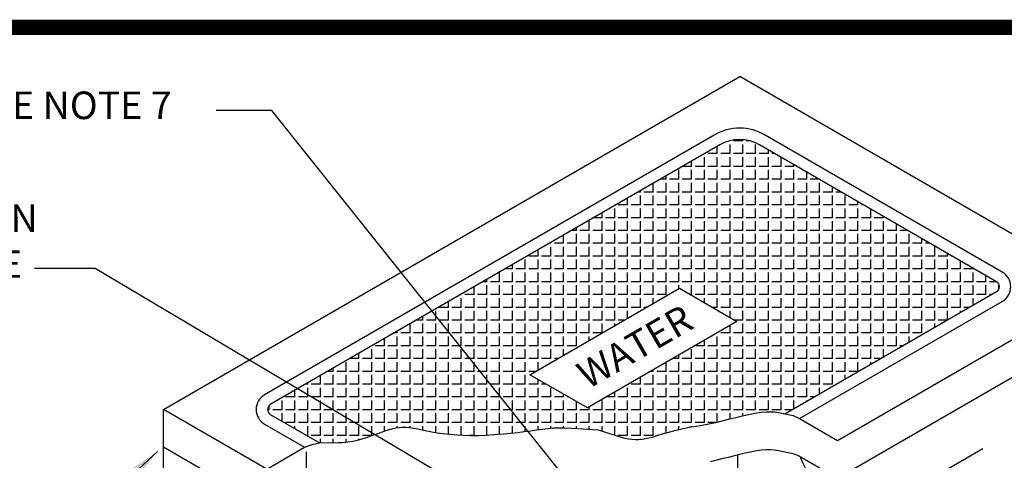
# Model space of a CAD drawing. Extents: x 0.1 to 7.9, y 0.1 to 10.4.
# Drawn here: x 1.7 to 5, y 9 to 10.4 of the extents above; entities that cross this region are included whole.
import ezdxf
from ezdxf.enums import TextEntityAlignment as Align

# ---------------------------------------------------------------- set-up
doc = ezdxf.new("R2010")
doc.units = 0
doc.header["$MEASUREMENT"] = 0
doc.linetypes.add('HIDDEN2', pattern=[0.1875, 0.125, -0.0625])
doc.layers.get('0').update_dxf_attribs({"linetype": 'CONTINUOUS'})
for name, color, linetype in [('BORDER', 5, 'CONTINUOUS'), ('D251', 251, 'CONTINUOUS'), ('D252', 252, 'HIDDEN2'), ('D253', 253, 'CONTINUOUS'), ('DTL_TEXT', 7, 'CONTINUOUS'), ('TMWA_LOGO', 7, 'CONTINUOUS')]:
    doc.layers.add(name, color=color, linetype=linetype)
doc.styles.add('ROMAND', font='romand.shx', dxfattribs={"height": 0.09})
doc.styles.add('ROMANS', font='romans.shx', dxfattribs={"width": 0.85})
doc.styles.get("Standard").update_dxf_attribs({"font": 'romand.shx'})
doc.styles.add('TEXTSMALL', font='times.ttf', dxfattribs={"height": 0.08})
doc.styles.add('time', font='times.ttf', dxfattribs={"height": 0.1})
doc.styles.add('TIMESLARGE', font='times.ttf', dxfattribs={"height": 0.15})
doc.dimstyles.get("Standard").update_dxf_attribs({"dimtxt": 0.18, "dimasz": 0.18, "dimexe": 0.18, "dimexo": 0.0625, "dimgap": 0.09, "dimtad": 0, "dimtih": 1, "dimtoh": 1, "dimdec": 4, "dimzin": 0, "dimdsep": 46, "dimtxsty": 'Standard', "dimcen": 0.09, "dimadec": 0, "dimazin": 0, "dimtfac": 1, "dimtdec": 4, "dimtofl": 0, "dimtmove": 0, "dimatfit": 3, "dimfxl": 0, "dimtolj": 1, "dimtzin": 0, "dimarcsym": 0})

# ---------------------------------------------------------------- blocks, each defined once
blk = doc.blocks.new('standards title block')
at = {"layer": 'BORDER', "const_width": 0.05}
blk.add_lwpolyline([(0.1092, 0.0956), (7.8576, 0.0956), (7.8576, 10.4083), (0.1092, 10.4083)], close=True, dxfattribs=at)
at = {"layer": 'TMWA_LOGO'}
for tag, height, style, p in [('APPENDIX', 0.1, 'time', (4.6092, 0.8661)), ('DATE', 0.1, 'time', (2.8092, 0.6754)), ('DESCRIPTION', 0.1, 'time', (4.6092, 0.7004)), ('LINE2', 0.08, 'TEXTSMALL', (4.6092, 0.5663)), ('DRAWING', 0.15, 'TIMESLARGE', (6.9834, 0.4984)), ('LINE3', 0.08, 'TEXTSMALL', (4.6092, 0.4399)), ('LINE4', 0.08, 'TEXTSMALL', (4.6092, 0.3173)), ('REV', 0.1, 'time', (2.8092, 0.1854)), ('LINE5', 0.08, 'TEXTSMALL', (4.6092, 0.1943))]:
    blk.add_attdef(tag, text='', height=height, dxfattribs=dict(at, style=style)).set_placement(p, align=Align.CENTER)

msp = doc.modelspace()

# ---------------------------------------------------------------- hatches: boundary and pattern name
at = {"layer": 'D253'}
h = msp.add_hatch(dxfattribs=at)
h.set_pattern_fill('ANGLE', color=256, scale=0.152, angle=90, style=0)
h.set_pattern_definition([(90, (1.138212, 3.266235), (-0.0418, 3e-18), [0.0304, -0.0114]), (180, (1.138212, 3.266235), (-5e-18, -0.0418), [0.0304, -0.0114])])
edge = h.paths.add_edge_path()
edge.add_line((4.2437, 9.1465), (4.9351, 9.5457))
edge.add_arc((4.9259, 9.5617), 0.0185, 300, 420)
edge.add_line((4.9351, 9.5777), (4.1607, 10.0249))
edge.add_arc((4.0959, 9.9128), 0.1295, 60, 120)
edge.add_line((4.0312, 10.0249), (2.5627, 9.177))
edge.add_arc((2.572, 9.161), 0.0185, 120, 240)
edge.add_line((2.5627, 9.145), (2.7235, 9.0522))
edge.add_line((2.7235, 9.0522), (2.7524, 9.0533))
edge.add_line((2.7524, 9.0533), (2.7666, 9.0522))
edge.add_line((2.7666, 9.0522), (2.7839, 9.0528))
edge.add_line((2.7839, 9.0528), (2.797, 9.0534))
edge.add_line((2.797, 9.0534), (2.8079, 9.0542))
edge.add_line((2.8079, 9.0542), (2.8162, 9.0553))
edge.add_line((2.8162, 9.0553), (2.8319, 9.058))
edge.add_line((2.8319, 9.058), (2.8473, 9.0614))
edge.add_line((2.8473, 9.0614), (2.8622, 9.0655))
edge.add_line((2.8622, 9.0655), (2.8767, 9.0699))
edge.add_line((2.8767, 9.0699), (2.8907, 9.0746))
edge.add_line((2.8907, 9.0746), (2.9041, 9.0794))
edge.add_line((2.9041, 9.0794), (2.9169, 9.084))
edge.add_line((2.9169, 9.084), (2.9289, 9.0883))
edge.add_line((2.9289, 9.0883), (2.9404, 9.0923))
edge.add_line((2.9404, 9.0923), (2.9516, 9.0957))
edge.add_line((2.9516, 9.0957), (2.9624, 9.0987))
edge.add_line((2.9624, 9.0987), (2.9732, 9.1009))
edge.add_line((2.9732, 9.1009), (2.984, 9.1025))
edge.add_line((2.984, 9.1025), (2.995, 9.1032))
edge.add_line((2.995, 9.1032), (3.0063, 9.1031))
edge.add_line((3.0063, 9.1031), (3.0182, 9.102))
edge.add_line((3.0182, 9.102), (3.0307, 9.1002))
edge.add_line((3.0307, 9.1002), (3.044, 9.0977))
edge.add_line((3.044, 9.0977), (3.0582, 9.0948))
edge.add_line((3.0582, 9.0948), (3.0735, 9.0916))
edge.add_line((3.0735, 9.0916), (3.0901, 9.0884))
edge.add_line((3.0901, 9.0884), (3.108, 9.0852))
edge.add_line((3.108, 9.0852), (3.1274, 9.0824))
edge.add_line((3.1274, 9.0824), (3.1483, 9.08))
edge.add_line((3.1483, 9.08), (3.1706, 9.0782))
edge.add_line((3.1706, 9.0782), (3.194, 9.0769))
edge.add_line((3.194, 9.0769), (3.2182, 9.0763))
edge.add_line((3.2182, 9.0763), (3.2428, 9.0765))
edge.add_line((3.2428, 9.0765), (3.2677, 9.0774))
edge.add_line((3.2677, 9.0774), (3.2924, 9.0793))
edge.add_line((3.2924, 9.0793), (3.3026, 9.0804))
edge.add_line((3.3026, 9.0804), (3.326, 9.0817))
edge.add_line((3.326, 9.0817), (3.3488, 9.0837))
edge.add_line((3.3488, 9.0837), (3.3709, 9.0862))
edge.add_line((3.3709, 9.0862), (3.3922, 9.089))
edge.add_line((3.3922, 9.089), (3.4128, 9.0919))
edge.add_line((3.4128, 9.0919), (3.4325, 9.0947))
edge.add_line((3.4325, 9.0947), (3.4513, 9.0973))
edge.add_line((3.4513, 9.0973), (3.4692, 9.0995))
edge.add_line((3.4692, 9.0995), (3.4863, 9.1012))
edge.add_line((3.4863, 9.1012), (3.4943, 9.1016))
edge.add_line((3.4943, 9.1016), (3.5235, 9.1011))
edge.add_line((3.5235, 9.1011), (3.5469, 9.0999))
edge.add_line((3.5469, 9.0999), (3.5848, 9.098))
edge.add_line((3.5848, 9.098), (3.615, 9.0962))
edge.add_line((3.615, 9.0962), (3.6337, 9.0941))
edge.add_line((3.6337, 9.0941), (3.6511, 9.089))
edge.add_line((3.6511, 9.089), (3.6672, 9.084))
edge.add_line((3.6672, 9.084), (3.682, 9.0791))
edge.add_line((3.682, 9.0791), (3.6959, 9.0746))
edge.add_line((3.6959, 9.0746), (3.7088, 9.0707))
edge.add_line((3.7088, 9.0707), (3.721, 9.0675))
edge.add_line((3.721, 9.0675), (3.7327, 9.0651))
edge.add_line((3.7327, 9.0651), (3.744, 9.0637))
edge.add_line((3.744, 9.0637), (3.755, 9.0632))
edge.add_line((3.755, 9.0632), (3.7659, 9.0636))
edge.add_line((3.7659, 9.0636), (3.7768, 9.0646))
edge.add_line((3.7768, 9.0646), (3.7879, 9.0663))
edge.add_line((3.7879, 9.0663), (3.7994, 9.0686))
edge.add_line((3.7994, 9.0686), (3.8112, 9.0712))
edge.add_line((3.8112, 9.0712), (3.8266, 9.0762))
edge.add_line((3.8266, 9.0762), (3.8433, 9.082))
edge.add_line((3.8433, 9.082), (3.8885, 9.0936))
edge.add_line((3.8885, 9.0936), (3.9313, 9.1037))
edge.add_line((3.9313, 9.1037), (3.9551, 9.1067))
edge.add_line((3.9551, 9.1067), (3.9783, 9.1105))
edge.add_line((3.9783, 9.1105), (4.0007, 9.1149))
edge.add_line((4.0007, 9.1149), (4.0224, 9.1198))
edge.add_line((4.0224, 9.1198), (4.0434, 9.1249))
edge.add_line((4.0434, 9.1249), (4.0635, 9.13))
edge.add_line((4.0635, 9.13), (4.0828, 9.135))
edge.add_line((4.0828, 9.135), (4.1012, 9.1396))
edge.add_line((4.1012, 9.1396), (4.1188, 9.1436))
edge.add_line((4.1188, 9.1436), (4.1355, 9.1471))
edge.add_line((4.1355, 9.1471), (4.1516, 9.15))
edge.add_line((4.1516, 9.15), (4.1671, 9.1522))
edge.add_line((4.1671, 9.1522), (4.1821, 9.1536))
edge.add_line((4.1821, 9.1536), (4.1959, 9.1536))
edge.add_line((4.1959, 9.1536), (4.21, 9.1529))
edge.add_line((4.21, 9.1529), (4.2227, 9.1507))
edge.add_line((4.2227, 9.1507), (4.2437, 9.1465))
h.paths.add_polyline_path([(4.087, 9.4482), (3.5985, 9.1662), (3.4108, 9.2745), (3.8994, 9.5566)], flags=16)

# ---------------------------------------------------------------- linework, layer by layer
at = {"layer": 'D251'}
for p, q in [((2.2141, 9.161), (4.0959, 10.2475)), ((5.2837, 9.5617), (4.0959, 10.2475)), ((4.4151, 9.0602), (5.2837, 9.5617)), ((4.4151, 8.937), (5.2837, 9.4386)), ((2.2141, 9.0379), (2.2141, 9.161)), ((2.5508, 8.9666), (2.2141, 9.161)), ((2.2141, 8.4043), (2.2141, 9.144)), ((2.5508, 8.8435), (2.2141, 9.0379)), ((2.6798, 9.0225), (2.6798, 7.7249))]:
    msp.add_line(p, q, dxfattribs=at)
for points in [[(4.2916, 9.1315), (4.9536, 9.5137, 0.57735), (4.9536, 9.6098), (4.1792, 10.0569, 0.267949), (4.0127, 10.0569), (2.5442, 9.2091, 0.57735), (2.5442, 9.113), (2.6741, 9.038)], [(4.2437, 9.1465), (4.9351, 9.5457, 0.57735), (4.9351, 9.5777), (4.1607, 10.0249, 0.267949), (4.0312, 10.0249), (2.5627, 9.177, 0.57735), (2.5627, 9.145), (2.7235, 9.0522)]]:
    msp.add_lwpolyline(points, format="xyb", dxfattribs=at)
msp.add_lwpolyline([(4.2437, 9.1465), (4.9351, 9.5457, 0.57735), (4.9351, 9.5777), (4.1607, 10.0249, 0.267949), (4.0312, 10.0249), (2.5627, 9.177, 0.57735), (2.5627, 9.145), (2.7235, 9.0522), (2.7524, 9.0533), (2.7666, 9.0522), (2.7839, 9.0528), (2.797, 9.0534), (2.8079, 9.0542), (2.8162, 9.0553), (2.8319, 9.058), (2.8473, 9.0614), (2.8622, 9.0655), (2.8767, 9.0699), (2.8907, 9.0746), (2.9041, 9.0794), (2.9169, 9.084), (2.9289, 9.0883), (2.9404, 9.0923), (2.9516, 9.0957), (2.9624, 9.0987), (2.9732, 9.1009), (2.984, 9.1025), (2.995, 9.1032), (3.0063, 9.1031), (3.0182, 9.102), (3.0307, 9.1002), (3.044, 9.0977), (3.0582, 9.0948), (3.0735, 9.0916), (3.0901, 9.0884), (3.108, 9.0852), (3.1274, 9.0824), (3.1483, 9.08), (3.1706, 9.0782), (3.194, 9.0769), (3.2182, 9.0763), (3.2428, 9.0765), (3.2677, 9.0774), (3.2924, 9.0793), (3.3026, 9.0804), (3.326, 9.0817), (3.3488, 9.0837), (3.3709, 9.0862), (3.3922, 9.089), (3.4128, 9.0919), (3.4325, 9.0947), (3.4513, 9.0973), (3.4692, 9.0995), (3.4863, 9.1012), (3.4943, 9.1016), (3.5235, 9.1011), (3.5469, 9.0999), (3.5848, 9.098), (3.615, 9.0962), (3.6337, 9.0941), (3.6511, 9.089), (3.6672, 9.084), (3.682, 9.0791), (3.6959, 9.0746), (3.7088, 9.0707), (3.721, 9.0675), (3.7327, 9.0651), (3.744, 9.0637), (3.755, 9.0632), (3.7659, 9.0636), (3.7768, 9.0646), (3.7879, 9.0663), (3.7994, 9.0686), (3.8112, 9.0712), (3.8266, 9.0762), (3.8433, 9.082), (3.8885, 9.0936), (3.9313, 9.1037), (3.9551, 9.1067), (3.9783, 9.1105), (4.0007, 9.1149), (4.0224, 9.1198), (4.0434, 9.1249), (4.0635, 9.13), (4.0828, 9.135), (4.1012, 9.1396), (4.1188, 9.1436), (4.1355, 9.1471), (4.1516, 9.15), (4.1671, 9.1522), (4.1821, 9.1536), (4.1959, 9.1536), (4.21, 9.1529), (4.2227, 9.1507)], format="xyb", close=True, dxfattribs=at)
at = {"layer": 'D251', "flags": 128}
msp.add_lwpolyline([(4.087, 9.4482), (3.5985, 9.1662), (3.4108, 9.2745), (3.8994, 9.5566), (4.087, 9.4482)], dxfattribs=at)
at = {"layer": 'D251'}
for points in [[(4.087, 9.4482), (3.5985, 9.1662), (3.4108, 9.2745), (3.8994, 9.5566), (4.087, 9.4482)], [(2.5508, 8.9666), (2.6741, 9.038), (2.6997, 9.0473), (2.7235, 9.0522), (2.7524, 9.0533), (2.7666, 9.0522), (2.7839, 9.0528), (2.797, 9.0534), (2.8079, 9.0542), (2.8162, 9.0553), (2.8319, 9.058), (2.8473, 9.0614), (2.8622, 9.0655), (2.8767, 9.0699), (2.8907, 9.0746), (2.9041, 9.0794), (2.9169, 9.084), (2.9289, 9.0883), (2.9404, 9.0923), (2.9516, 9.0957), (2.9624, 9.0987), (2.9732, 9.1009), (2.984, 9.1025), (2.995, 9.1032), (3.0063, 9.1031), (3.0182, 9.102), (3.0307, 9.1002), (3.044, 9.0977), (3.0582, 9.0948), (3.0735, 9.0916), (3.0901, 9.0884), (3.108, 9.0852), (3.1274, 9.0824), (3.1483, 9.08), (3.1706, 9.0782), (3.194, 9.0769), (3.2182, 9.0763), (3.2428, 9.0765), (3.2677, 9.0774), (3.2924, 9.0793), (3.3026, 9.0804), (3.326, 9.0817), (3.3488, 9.0837), (3.3709, 9.0862), (3.3922, 9.089), (3.4128, 9.0919), (3.4325, 9.0947), (3.4513, 9.0973), (3.4692, 9.0995), (3.4863, 9.1012), (3.4943, 9.1016), (3.5235, 9.1011), (3.5469, 9.0999), (3.5848, 9.098), (3.615, 9.0962), (3.6337, 9.0941), (3.6511, 9.089), (3.6672, 9.084), (3.682, 9.0791), (3.6959, 9.0746), (3.7088, 9.0707), (3.721, 9.0675), (3.7327, 9.0651), (3.744, 9.0637), (3.755, 9.0632), (3.7659, 9.0636), (3.7768, 9.0646), (3.7879, 9.0663), (3.7994, 9.0686), (3.8112, 9.0712), (3.8266, 9.0762), (3.8433, 9.082), (3.8885, 9.0936), (3.9313, 9.1037), (3.9551, 9.1067), (3.9783, 9.1105), (4.0007, 9.1149), (4.0224, 9.1198), (4.0434, 9.1249), (4.0635, 9.13), (4.0828, 9.135), (4.1012, 9.1396), (4.1188, 9.1436), (4.1355, 9.1471), (4.1516, 9.15), (4.1671, 9.1522), (4.1821, 9.1536), (4.1959, 9.1536), (4.21, 9.1529), (4.2227, 9.1507), (4.271, 9.1411), (4.2916, 9.1315), (4.4151, 9.0602)], [(4.0007, 8.9918), (4.0224, 8.9966), (4.0434, 9.0017), (4.0635, 9.0068), (4.0828, 9.0118), (4.1012, 9.0164), (4.1188, 9.0205), (4.1355, 9.024), (4.1516, 9.0268), (4.1671, 9.029), (4.1821, 9.0304), (4.1959, 9.0304), (4.21, 9.0297), (4.2227, 9.0275), (4.271, 9.0179), (4.2916, 9.0083), (4.4151, 8.937)]]:
    msp.add_lwpolyline(points, dxfattribs=at)
msp.add_arc((4.4847, 9.0731), 0.2025, 198.9304, 210.4864, dxfattribs=at)
at = {"layer": 'D252'}
msp.add_line((4.0893, 8.7147), (4.0893, 9.0134), dxfattribs=at)
at = {"layer": 'DTL_TEXT'}
msp.add_line((4.8898, 9.0326), (4.2073, 8.6386), dxfattribs=at)

# ---------------------------------------------------------------- block references
msp.add_blockref('standards title block', (0, 0))

# ---------------------------------------------------------------- texts
at = {"layer": 'D251', "style": 'ROMAND', "oblique": 330}
msp.add_text('WATER', height=0.09, rotation=30, dxfattribs=at).set_placement((3.6, 9.2259))
at = {"layer": 'DTL_TEXT', "char_height": 0.09, "attachment_point": 1, "style": 'ROMANS'}
for s, insert, width in [('SEE NOTE 7', (1.5737, 10.1989), 0.797428), ('MINIMUM OF 2" BETWEEN BOTTOM OF ENCLOSURE AND TOP OF TRANSMITTER', (0.3188, 9.8308), 1.539006)]:
    msp.add_mtext(s, dxfattribs=dict(at, insert=insert, width=width))

# ---------------------------------------------------------------- leaders
at = {"layer": 'DTL_TEXT'}
for points in [[(3.7001, 8.7208), (2.5674, 10.1371), (2.3859, 10.1371)], [(3.2831, 8.8545), (1.9905, 9.6216), (1.7926, 9.6216)], [(2.1943, 9.0237), (1.943, 8.7915), (1.7785, 8.7915)]]:
    msp.add_leader(points, dimstyle='Standard', override={"dimasz": 0.15}, dxfattribs=at)

doc.saveas('drawing.dxf')
